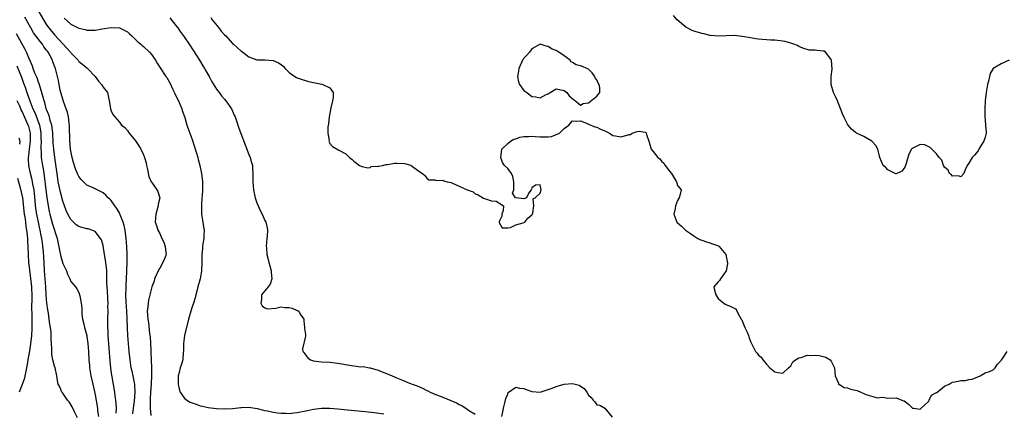
# Model space of a CAD drawing. Units: inches. Extents: x 2568000 to 2571000, y 1506000 to 1509000.
# Drawn here: x 2568952 to 2569196, y 1507258 to 1507355 of the extents above; entities that cross this region are included whole.
import ezdxf

# ---------------------------------------------------------------- set-up
doc = ezdxf.new("R2010")
doc.units = ezdxf.units.IN
doc.header["$MEASUREMENT"] = 0
doc.layers.add('LD25681506_2ft', color=80, linetype='Continuous')

msp = doc.modelspace()

# ---------------------------------------------------------------- linework, layer by layer
at = {"layer": 'LD25681506_2ft'}
for points, elevation in [([(2568957.1, 1507357), (2568958.24, 1507355), (2568959, 1507353.79), (2568959.55, 1507353), (2568961, 1507351.26), (2568963, 1507349.1), (2568964.03, 1507348.03), (2568964.89, 1507347), (2568965, 1507346.84), (2568966.79, 1507345), (2568967, 1507344.73), (2568967.99, 1507343.99), (2568969, 1507343.1), (2568969.07, 1507343.07), (2568969.16, 1507343), (2568971, 1507341), (2568971.81, 1507339.81), (2568972.63, 1507339), (2568973, 1507338.37), (2568974.04, 1507337), (2568974.25, 1507336.25), (2568974.49, 1507335), (2568974.57, 1507334.57), (2568974.79, 1507333), (2568975, 1507332.45), (2568975.49, 1507331.49), (2568975.85, 1507331), (2568977, 1507329.68), (2568977.56, 1507329), (2568978.35, 1507328.35), (2568979, 1507327.63), (2568979.27, 1507327.27), (2568979.41, 1507327), (2568981, 1507325.06), (2568981.86, 1507323.86), (2568982.35, 1507323), (2568983, 1507321.61), (2568983.24, 1507321), (2568983.62, 1507319.62), (2568983.73, 1507319), (2568983.95, 1507318.05), (2568984.26, 1507316.26), (2568984.88, 1507315), (2568985, 1507314.8), (2568986.31, 1507313), (2568986.55, 1507312.55), (2568987, 1507311.03), (2568987, 1507310.97), (2568986.59, 1507309.41), (2568986.58, 1507309), (2568985.99, 1507307), (2568985.98, 1507306.02), (2568985.86, 1507305), (2568986.16, 1507304.16), (2568986.54, 1507303), (2568987, 1507302.17), (2568987.54, 1507301), (2568988.04, 1507300.04), (2568988.34, 1507299), (2568988.46, 1507297.54), (2568988.55, 1507297), (2568988.31, 1507296.31), (2568987.79, 1507295), (2568987, 1507293.67), (2568986.74, 1507293.26), (2568985.72, 1507291), (2568985.59, 1507290.41), (2568985.05, 1507289), (2568984.24, 1507285.76), (2568984.11, 1507285), (2568984.06, 1507284.06), (2568983.92, 1507283), (2568983.94, 1507282.06), (2568984.04, 1507281), (2568984.19, 1507280.19), (2568984.49, 1507277.51), (2568984.63, 1507276.63), (2568984.72, 1507275), (2568984.75, 1507273.25), (2568984.78, 1507272.78), (2568984.85, 1507271), (2568984.98, 1507268.98), (2568984.99, 1507267), (2568984.86, 1507265.14), (2568984.86, 1507264.86), (2568984.72, 1507263), (2568984.66, 1507261.34), (2568984.59, 1507260.59), (2568984.62, 1507259), (2568984.75, 1507257.25)], 10034), ([(2568980.33, 1507257.67), (2568980.53, 1507259), (2568980.78, 1507260.78), (2568980.91, 1507263), (2568980.82, 1507264.82), (2568980.8, 1507265), (2568980.74, 1507265.26), (2568980.44, 1507267), (2568980.17, 1507268.17), (2568979.96, 1507269), (2568979.64, 1507271), (2568979.47, 1507273), (2568979.1, 1507277), (2568979, 1507279), (2568978.94, 1507281.06), (2568978.83, 1507283), (2568978.66, 1507285.34), (2568978.61, 1507287), (2568978.65, 1507288.65), (2568978.65, 1507289.35), (2568978.84, 1507292.84), (2568978.83, 1507293.17), (2568978.91, 1507295), (2568978.95, 1507296.95), (2568978.89, 1507299), (2568978.71, 1507301), (2568978.41, 1507303), (2568978.17, 1507304.17), (2568977.93, 1507305), (2568977.21, 1507306.79), (2568977.1, 1507307.1), (2568976.37, 1507308.37), (2568975.91, 1507309), (2568975, 1507310.32), (2568974.65, 1507310.65), (2568974.24, 1507311), (2568973.64, 1507311.64), (2568973, 1507312.21), (2568972.47, 1507312.47), (2568971, 1507313.27), (2568970.51, 1507313.49), (2568969, 1507314.11), (2568967.54, 1507315.54), (2568967, 1507316.25), (2568966.77, 1507316.77), (2568966.2, 1507318.2), (2568965.7, 1507319.7), (2568965.33, 1507321), (2568965, 1507322.62), (2568964.95, 1507323), (2568964.79, 1507325.21), (2568964.68, 1507328.68), (2568964.65, 1507329), (2568964.57, 1507329.43), (2568964.41, 1507331), (2568964.17, 1507332.17), (2568963.89, 1507333), (2568963.18, 1507334.82), (2568963, 1507335.35), (2568962.37, 1507337.63), (2568962.1, 1507339), (2568961.96, 1507339.96), (2568961.21, 1507343), (2568961.14, 1507343.14), (2568960.6, 1507344.6), (2568960.47, 1507345), (2568959.91, 1507346.1), (2568959.39, 1507347), (2568959.22, 1507347.22), (2568959, 1507347.53), (2568958.36, 1507348.36), (2568957.98, 1507349), (2568957.52, 1507349.52), (2568955.82, 1507351.82), (2568955.1, 1507353), (2568953.65, 1507355.65)], 10036), ([(2568963.39, 1507355.39), (2568965, 1507353.96), (2568967, 1507352.92), (2568968.57, 1507352.57), (2568969, 1507352.43), (2568970.47, 1507352.47), (2568971, 1507352.45), (2568972.79, 1507352.79), (2568975, 1507353.13), (2568977, 1507353.03), (2568978.37, 1507352.37), (2568979, 1507351.99), (2568979.52, 1507351.52), (2568980.13, 1507351), (2568981, 1507350.15), (2568981.56, 1507349.56), (2568982.3, 1507349), (2568982.66, 1507348.66), (2568983, 1507348.38), (2568984.43, 1507347), (2568985, 1507346.34), (2568985.91, 1507345), (2568986.32, 1507344.32), (2568987.11, 1507343.11), (2568988.51, 1507341), (2568988.71, 1507340.71), (2568989.45, 1507339.45), (2568990.25, 1507337.75), (2568990.76, 1507336.76), (2568991, 1507336.21), (2568991.59, 1507335), (2568992.44, 1507333), (2568992.56, 1507332.56), (2568993.15, 1507330.85), (2568993.69, 1507329), (2568994.4, 1507327), (2568995, 1507325.43), (2568995.62, 1507323.62), (2568996.4, 1507321), (2568996.51, 1507320.51), (2568996.93, 1507319), (2568997.35, 1507317), (2568997.56, 1507315), (2568997.53, 1507314.47), (2568997.56, 1507313), (2568997.47, 1507311.47), (2568997.41, 1507311), (2568997.32, 1507309.32), (2568997.28, 1507309), (2568997.33, 1507307.33), (2568997.33, 1507307), (2568997.65, 1507305), (2568997.81, 1507303.81), (2568997.94, 1507303), (2568997.87, 1507301.87), (2568997.89, 1507301), (2568997.65, 1507299.65), (2568997.58, 1507299), (2568997.54, 1507298.46), (2568997.37, 1507297), (2568997.38, 1507295), (2568997.34, 1507293), (2568996.96, 1507291), (2568996.4, 1507289), (2568996.25, 1507288.25), (2568995.95, 1507287), (2568995.72, 1507286.28), (2568995.35, 1507285), (2568995, 1507284.05), (2568994.64, 1507283), (2568994.09, 1507281), (2568993.08, 1507277), (2568992.86, 1507275), (2568992.86, 1507273.14), (2568992.79, 1507272.79), (2568992.66, 1507271), (2568992.3, 1507269.7), (2568992.07, 1507269), (2568991.83, 1507267.83), (2568991.57, 1507267), (2568991.52, 1507266.48), (2568991.58, 1507265), (2568991.83, 1507263.83), (2568992.03, 1507263), (2568993, 1507261.58), (2568993.68, 1507261), (2568994.52, 1507260.52), (2568995, 1507260.34), (2568996.01, 1507260.01), (2568997, 1507259.64), (2568997.55, 1507259.55), (2568999, 1507259.17), (2569001, 1507258.92), (2569003, 1507258.83), (2569005, 1507258.93), (2569007, 1507259.21), (2569007.2, 1507259.2), (2569009, 1507259.28), (2569011.04, 1507258.96), (2569013, 1507258.48), (2569013.64, 1507258.36), (2569015, 1507258.05), (2569016.08, 1507257.92), (2569017, 1507257.77), (2569018.23, 1507257.77), (2569019, 1507257.73), (2569020.13, 1507257.87), (2569021, 1507257.95), (2569023.53, 1507258.47), (2569025, 1507258.8), (2569027, 1507259.06), (2569029.02, 1507259.02), (2569031, 1507258.84), (2569033.41, 1507258.59), (2569037.78, 1507258.22), (2569040.02, 1507257.98), (2569042.35, 1507257.65)], 10032), ([(2568989.48, 1507355.48), (2568991, 1507353.57), (2568991.43, 1507353), (2568992.07, 1507352.07), (2568993, 1507350.82), (2568994.24, 1507349), (2568995.34, 1507347.34), (2568996.81, 1507345), (2568997.63, 1507343.63), (2568998.03, 1507343), (2568998.37, 1507342.37), (2568999.19, 1507341), (2568999.81, 1507339.81), (2569001, 1507337.9), (2569001.68, 1507337), (2569002.22, 1507336.22), (2569003, 1507335.39), (2569003.34, 1507335), (2569004.74, 1507333), (2569005, 1507332.4), (2569005.4, 1507331.4), (2569005.6, 1507331), (2569005.94, 1507330.06), (2569006.43, 1507328.43), (2569007, 1507326.9), (2569008.11, 1507324.11), (2569009, 1507321.72), (2569009.31, 1507321), (2569009.71, 1507319.71), (2569009.89, 1507319), (2569009.92, 1507318.08), (2569010.03, 1507317), (2569010.03, 1507316.03), (2569010, 1507315), (2569010.15, 1507313), (2569010.57, 1507311), (2569011, 1507309.75), (2569011.3, 1507309), (2569011.85, 1507307.85), (2569012.3, 1507307), (2569013, 1507305.43), (2569013.23, 1507305), (2569013.56, 1507303.56), (2569013.64, 1507303), (2569013.57, 1507301.57), (2569013.5, 1507301), (2569013.33, 1507299), (2569013.37, 1507298.63), (2569013.46, 1507297), (2569013.8, 1507295.8), (2569013.97, 1507295), (2569014.22, 1507294.22), (2569014.54, 1507293), (2569014.54, 1507292.54), (2569014.73, 1507291), (2569014.29, 1507289.71), (2569013.79, 1507289), (2569013, 1507288.02), (2569012.14, 1507287), (2569012.12, 1507285.88), (2569011.95, 1507285), (2569012.33, 1507284.33), (2569013, 1507283.81), (2569013.59, 1507283.59), (2569015.71, 1507283.71), (2569017, 1507284.06), (2569017.92, 1507283.92), (2569019, 1507283.9), (2569019.72, 1507283.72), (2569021, 1507283.19), (2569021.16, 1507283.16), (2569021.37, 1507283), (2569021.73, 1507282.27), (2569022.57, 1507281), (2569022.58, 1507280.58), (2569022.79, 1507279), (2569022.75, 1507278.75), (2569023, 1507277.24), (2569023.02, 1507277), (2569023, 1507276.82), (2569022.29, 1507273.71), (2569022.36, 1507273), (2569022.68, 1507272.68), (2569023, 1507272.22), (2569023.54, 1507271.54), (2569024.22, 1507271), (2569025, 1507270.72), (2569027, 1507270.51), (2569029, 1507270.4), (2569031, 1507270.14), (2569034.43, 1507269.57), (2569035, 1507269.52), (2569036.72, 1507269.28), (2569037.3, 1507269.3), (2569038.84, 1507269), (2569039, 1507268.98), (2569041, 1507268.46), (2569042.01, 1507268.01), (2569043.46, 1507267.46), (2569044.44, 1507267), (2569045, 1507266.78), (2569045.39, 1507266.61), (2569047, 1507265.98), (2569048.76, 1507265.24), (2569049, 1507265.16), (2569049.4, 1507265), (2569050.59, 1507264.59), (2569051.95, 1507263.95), (2569053, 1507263.44), (2569053.28, 1507263.28), (2569053.87, 1507263), (2569055, 1507262.52), (2569057, 1507261.74), (2569058.95, 1507260.95), (2569060.32, 1507260.32), (2569061, 1507259.95), (2569061.67, 1507259.67), (2569063, 1507258.82), (2569063.59, 1507258.41), (2569065, 1507257.55)], 10030), ([(2568999.59, 1507355.59), (2568999.98, 1507355), (2569001.59, 1507353), (2569002.21, 1507352.21), (2569003, 1507351.28), (2569003.29, 1507351), (2569005, 1507349.14), (2569005.19, 1507349), (2569006.15, 1507348.15), (2569007, 1507347.35), (2569007.22, 1507347.22), (2569007.49, 1507347), (2569009, 1507345.88), (2569011, 1507345.08), (2569013, 1507345.07), (2569015, 1507344.94), (2569016.35, 1507344.35), (2569017, 1507343.93), (2569017.54, 1507343.54), (2569017.97, 1507343), (2569019, 1507342.01), (2569020.4, 1507341), (2569020.77, 1507340.77), (2569021, 1507340.69), (2569022.21, 1507340.21), (2569023, 1507340.03), (2569023.78, 1507339.78), (2569025.42, 1507339.42), (2569027.08, 1507339.08), (2569027.31, 1507339), (2569029, 1507338.17), (2569029.83, 1507337), (2569029.83, 1507335.83), (2569029.7, 1507335), (2569029.28, 1507333.28), (2569028.83, 1507331), (2569028.68, 1507329.32), (2569028.54, 1507328.54), (2569028.55, 1507327), (2569028.83, 1507325.17), (2569028.81, 1507325), (2569028.83, 1507324.83), (2569029, 1507324.47), (2569029.66, 1507323.66), (2569031.24, 1507322.76), (2569033, 1507321.88), (2569033.92, 1507321), (2569034.52, 1507320.52), (2569035, 1507320.08), (2569035.6, 1507319.6), (2569036.41, 1507319), (2569037, 1507318.73), (2569038.41, 1507318.41), (2569039, 1507318.52), (2569039.29, 1507318.71), (2569041, 1507318.8), (2569041.14, 1507318.86), (2569042.09, 1507319), (2569043, 1507319.22), (2569043.25, 1507319.25), (2569045, 1507319.54), (2569045.59, 1507319.59), (2569047.51, 1507319.51), (2569049.04, 1507319.04), (2569049.12, 1507319), (2569051, 1507317.61), (2569051.98, 1507317), (2569052.49, 1507316.49), (2569053, 1507315.85), (2569053.49, 1507315.49), (2569055, 1507315.42), (2569055.29, 1507315.29), (2569057, 1507315.34), (2569057.22, 1507315.22), (2569058, 1507315), (2569059, 1507314.77), (2569059.37, 1507314.63), (2569061, 1507313.91), (2569063, 1507312.99), (2569064.45, 1507312.45), (2569065, 1507312), (2569065.72, 1507311.72), (2569067, 1507310.96), (2569069, 1507310.3), (2569070.15, 1507310.15), (2569071.94, 1507309), (2569071.87, 1507307.87), (2569071.55, 1507307), (2569071.53, 1507306.47), (2569071, 1507305.32), (2569070.93, 1507305.07), (2569070.93, 1507304.93), (2569071, 1507304.74), (2569071.63, 1507303.63), (2569073, 1507303.63), (2569073.66, 1507303.66), (2569075, 1507304.37), (2569076.82, 1507304.82), (2569077.23, 1507305), (2569077.98, 1507306.02), (2569079, 1507306.79), (2569079.11, 1507307), (2569079.19, 1507307.19), (2569079.45, 1507309), (2569079.28, 1507310.72), (2569079.77, 1507311), (2569081, 1507312.15), (2569081.28, 1507313), (2569081, 1507314.18), (2569079.85, 1507314.15), (2569079, 1507313.5), (2569078.86, 1507313.14), (2569078.83, 1507313), (2569078.22, 1507312.22), (2569077.64, 1507311), (2569077, 1507310.78), (2569075, 1507310.97), (2569074.95, 1507311), (2569074.2, 1507312.2), (2569074.49, 1507313), (2569074.56, 1507313.44), (2569074.51, 1507315), (2569074.24, 1507316.24), (2569073.94, 1507317), (2569073, 1507318.25), (2569072.25, 1507319), (2569071.71, 1507319.71), (2569071.3, 1507321), (2569071.58, 1507323), (2569073, 1507324.4), (2569073.66, 1507325), (2569074.53, 1507325.47), (2569075, 1507325.59), (2569076.04, 1507325.96), (2569077, 1507326.19), (2569078.17, 1507326.17), (2569079, 1507326.24), (2569079.81, 1507326.19), (2569081, 1507326.04), (2569081.94, 1507326.06), (2569083, 1507326.12), (2569083.8, 1507326.2), (2569085.8, 1507327), (2569087, 1507328.17), (2569088.08, 1507329), (2569089, 1507330), (2569089.92, 1507329.92), (2569091, 1507330.05), (2569092.52, 1507329.48), (2569093, 1507329.21), (2569094.55, 1507328.55), (2569095, 1507328.45), (2569095.97, 1507327.97), (2569097, 1507327.54), (2569098.19, 1507327), (2569099, 1507326.39), (2569099.66, 1507326.34), (2569101, 1507326.04), (2569102.52, 1507326.52), (2569103, 1507326.62), (2569103.35, 1507326.65), (2569103.77, 1507327), (2569105, 1507327.41), (2569105.47, 1507327.47), (2569107, 1507327.2), (2569107.14, 1507327.14), (2569107.27, 1507327), (2569107.34, 1507326.66), (2569107.9, 1507325), (2569108.15, 1507324.15), (2569108.43, 1507323), (2569109, 1507322.48), (2569110.08, 1507321), (2569110.61, 1507320.61), (2569111, 1507320.08), (2569111.58, 1507319.58), (2569111.9, 1507319), (2569113, 1507317.59), (2569113.49, 1507317), (2569114.73, 1507315), (2569115, 1507314.07), (2569115.86, 1507313), (2569115.55, 1507311.55), (2569115.39, 1507311), (2569115.2, 1507310.8), (2569115, 1507310.36), (2569114.5, 1507309), (2569114.39, 1507308.39), (2569114.1, 1507307), (2569114.83, 1507305), (2569116, 1507304), (2569116.94, 1507303), (2569118.2, 1507302.2), (2569119, 1507301.63), (2569120.02, 1507301), (2569120.67, 1507300.67), (2569121, 1507300.52), (2569122.13, 1507300.13), (2569123, 1507299.86), (2569123.67, 1507299.67), (2569125.11, 1507299.11), (2569125.24, 1507299), (2569126.52, 1507297.48), (2569126.95, 1507297), (2569127.28, 1507295.28), (2569127.32, 1507295), (2569127.32, 1507294.68), (2569127, 1507293), (2569125.57, 1507291), (2569125.4, 1507290.6), (2569125, 1507290.29), (2569124.42, 1507289.58), (2569123.99, 1507289), (2569124.16, 1507288.16), (2569124.47, 1507287), (2569125, 1507286.14), (2569125.61, 1507285.61), (2569126.47, 1507285), (2569126.75, 1507284.75), (2569128.19, 1507284.19), (2569129, 1507283.78), (2569129.48, 1507283.48), (2569129.63, 1507283), (2569130.27, 1507281.73), (2569130.75, 1507281), (2569130.86, 1507280.86), (2569131, 1507280.58), (2569131.63, 1507279), (2569132.18, 1507277.82), (2569132.53, 1507277), (2569132.63, 1507276.63), (2569133, 1507275.54), (2569133.18, 1507275.18), (2569133.3, 1507275), (2569134.26, 1507273), (2569134.66, 1507272.66), (2569135, 1507272.14), (2569135.66, 1507271.66), (2569136.04, 1507271), (2569137, 1507269.93), (2569137.78, 1507269), (2569139, 1507267.98), (2569139.81, 1507267.81), (2569141, 1507267.72), (2569142.44, 1507269), (2569143, 1507269.53), (2569143.48, 1507270.52), (2569144.18, 1507271), (2569145, 1507271.48), (2569145.53, 1507271.53), (2569147, 1507272.1), (2569148.07, 1507272.07), (2569149, 1507272.17), (2569150.01, 1507272.01), (2569151, 1507271.8), (2569151.63, 1507271.63), (2569152.71, 1507271), (2569153, 1507270.63), (2569153.76, 1507269), (2569153.86, 1507267.86), (2569153.96, 1507267), (2569154.75, 1507265.25), (2569154.81, 1507265), (2569154.89, 1507264.89), (2569155, 1507264.85), (2569156.18, 1507264.18), (2569157, 1507264.06), (2569157.77, 1507263.77), (2569159, 1507263.45), (2569159.37, 1507263.37), (2569160.33, 1507263), (2569161, 1507262.68), (2569161.56, 1507262.44), (2569164.39, 1507261.61), (2569165, 1507261.64), (2569165.72, 1507261.73), (2569167, 1507261.54), (2569169, 1507261.62), (2569170.46, 1507261), (2569170.87, 1507260.87), (2569171, 1507260.82), (2569172.06, 1507260.06), (2569173, 1507259.09), (2569173.06, 1507259.06), (2569173.43, 1507259), (2569175, 1507258.77), (2569175.19, 1507259), (2569177, 1507260.71), (2569177.18, 1507261), (2569177.79, 1507262.21), (2569179, 1507262.87), (2569179.06, 1507262.94), (2569181, 1507264.47), (2569182.11, 1507265), (2569182.67, 1507265.33), (2569183, 1507265.45), (2569184.33, 1507265.67), (2569185, 1507265.87), (2569186.16, 1507265.84), (2569187, 1507266.08), (2569187.8, 1507266.2), (2569189.21, 1507266.79), (2569189.83, 1507267), (2569191, 1507267.73), (2569192.08, 1507268.08), (2569193, 1507268.5), (2569193.52, 1507269), (2569194.07, 1507269.93), (2569195, 1507270.81), (2569195.09, 1507271), (2569195.39, 1507271.38), (2569196.51, 1507273)], 10028), ([(2569196.96, 1507345.04), (2569195, 1507344.08), (2569193.03, 1507342.97), (2569192.28, 1507341.72), (2569192.07, 1507341), (2569191.83, 1507339.83), (2569191.6, 1507339), (2569191.29, 1507337), (2569191.03, 1507334.97), (2569190.92, 1507333), (2569190.92, 1507331), (2569191, 1507330.2), (2569191.15, 1507329), (2569191.27, 1507327.27), (2569191.31, 1507327), (2569191, 1507325.99), (2569190.74, 1507325), (2569190.25, 1507324.25), (2569189.49, 1507323), (2569189.34, 1507322.66), (2569188.42, 1507321.58), (2569187.8, 1507321), (2569187, 1507319.6), (2569186.61, 1507319), (2569186.08, 1507317.92), (2569185.75, 1507317), (2569185, 1507316.2), (2569184.42, 1507316.42), (2569183, 1507316.36), (2569182.71, 1507316.71), (2569182.25, 1507317), (2569181.86, 1507317.86), (2569181, 1507318.56), (2569180.72, 1507319), (2569180.3, 1507320.3), (2569179.7, 1507321), (2569179, 1507321.91), (2569177.89, 1507323), (2569177.47, 1507323.47), (2569176.09, 1507324.09), (2569175, 1507324.22), (2569173.48, 1507323.48), (2569173, 1507323.22), (2569172.82, 1507323), (2569172.18, 1507321.82), (2569171.47, 1507319.47), (2569171.24, 1507318.76), (2569171, 1507318.37), (2569170.44, 1507317.56), (2569169, 1507316.94), (2569168.97, 1507316.97), (2569167, 1507317.95), (2569166.47, 1507318.47), (2569165.86, 1507319), (2569165.03, 1507321), (2569164.54, 1507323), (2569163.98, 1507323.98), (2569163, 1507324.99), (2569161, 1507326.16), (2569159.19, 1507327), (2569159, 1507327.12), (2569157.99, 1507327.99), (2569157.15, 1507329), (2569157, 1507329.22), (2569156.09, 1507331), (2569155.77, 1507331.77), (2569154.52, 1507335), (2569154.01, 1507336.01), (2569153.57, 1507337), (2569152.94, 1507339), (2569152.99, 1507341), (2569153.21, 1507342.79), (2569153.08, 1507345), (2569153, 1507345.22), (2569151.55, 1507347), (2569151.22, 1507347.22), (2569151, 1507347.28), (2569149.42, 1507347.42), (2569149, 1507347.51), (2569147.52, 1507347.52), (2569145.97, 1507347.97), (2569145, 1507348.37), (2569144.61, 1507348.61), (2569143.71, 1507349), (2569143, 1507349.23), (2569141.62, 1507349.62), (2569141, 1507349.74), (2569139, 1507349.94), (2569138, 1507350), (2569137, 1507350.01), (2569135, 1507350.18), (2569134.31, 1507350.31), (2569133, 1507350.52), (2569131, 1507350.89), (2569130.89, 1507350.89), (2569129.08, 1507351.08), (2569129, 1507351.12), (2569125, 1507350.92), (2569123.16, 1507351.16), (2569123, 1507351.14), (2569121.54, 1507351.54), (2569121, 1507351.58), (2569119.94, 1507351.94), (2569119, 1507352.22), (2569118.44, 1507352.44), (2569117.33, 1507353), (2569117, 1507353.2), (2569114.93, 1507355), (2569114.03, 1507356.03)], 10026), ([(2568976.24, 1507257.76), (2568976.28, 1507259), (2568976.25, 1507260.25), (2568976.16, 1507261), (2568976.01, 1507261.99), (2568975.9, 1507263), (2568975.25, 1507266.75), (2568975.16, 1507267.16), (2568974.92, 1507268.92), (2568974.72, 1507270.72), (2568974.26, 1507277), (2568974.23, 1507278.23), (2568974.16, 1507279), (2568974.19, 1507280.19), (2568974.15, 1507281), (2568974.23, 1507283), (2568974.19, 1507284.19), (2568974.23, 1507285), (2568974.16, 1507286.16), (2568974.08, 1507288.08), (2568974, 1507289), (2568973.95, 1507290.05), (2568973.93, 1507291.93), (2568973.87, 1507293), (2568973.81, 1507293.81), (2568973.61, 1507295.61), (2568973.36, 1507297), (2568973, 1507299.19), (2568972.6, 1507300.6), (2568972.38, 1507301), (2568971, 1507302.66), (2568970.24, 1507303), (2568969.31, 1507303.31), (2568969, 1507303.37), (2568967.7, 1507303.7), (2568967, 1507303.91), (2568966.36, 1507304.36), (2568965.67, 1507305), (2568965, 1507305.67), (2568964.26, 1507307), (2568963.86, 1507307.86), (2568963.41, 1507309), (2568963, 1507310.16), (2568962.42, 1507312.42), (2568962.15, 1507313.85), (2568961.91, 1507315), (2568961.78, 1507315.78), (2568961.04, 1507321), (2568960.8, 1507323), (2568960.67, 1507324.67), (2568960.55, 1507327), (2568960.39, 1507328.39), (2568960.28, 1507329), (2568959.92, 1507330.08), (2568959.7, 1507331), (2568959.55, 1507331.55), (2568959, 1507332.84), (2568958.94, 1507333), (2568958.55, 1507334.55), (2568958.38, 1507335), (2568958.11, 1507336.11), (2568957.32, 1507338.68), (2568957.18, 1507339.18), (2568957, 1507339.62), (2568956.65, 1507340.65), (2568956.15, 1507341.85), (2568955.73, 1507343), (2568955.56, 1507343.56), (2568955, 1507344.7), (2568954.92, 1507344.92), (2568954.77, 1507345.23), (2568954.03, 1507347), (2568953.68, 1507347.68), (2568951.55, 1507351.55)], 10038), ([(2568951.62, 1507343.62), (2568952.8, 1507340.8), (2568953.34, 1507339.34), (2568953.68, 1507338.32), (2568954.16, 1507337), (2568954.41, 1507336.41), (2568954.85, 1507335), (2568955.65, 1507333), (2568956.09, 1507332.09), (2568957.26, 1507329), (2568957.55, 1507327.55), (2568957.63, 1507327), (2568957.62, 1507325.62), (2568957.64, 1507325), (2568957.56, 1507323.56), (2568957.58, 1507323), (2568957.64, 1507322.36), (2568957.69, 1507321), (2568957.97, 1507319), (2568958.14, 1507318.14), (2568958.31, 1507317), (2568958.42, 1507316.42), (2568958.86, 1507313), (2568959.07, 1507311.07), (2568959.37, 1507309), (2568959.65, 1507307.65), (2568959.8, 1507307), (2568960.51, 1507304.51), (2568961.64, 1507301), (2568962.33, 1507297.67), (2568962.53, 1507296.53), (2568963, 1507294.8), (2568963.9, 1507293), (2568964.16, 1507292.16), (2568964.77, 1507291), (2568965, 1507290.35), (2568966.14, 1507289), (2568966.51, 1507288.51), (2568967, 1507287.62), (2568967.18, 1507287), (2568967.2, 1507286.8), (2568967.55, 1507285), (2568967.76, 1507283.76), (2568967.73, 1507283), (2568967.75, 1507282.25), (2568967.93, 1507281), (2568968.16, 1507280.16), (2568968.4, 1507279), (2568968.97, 1507276.97), (2568969, 1507276.78), (2568969.23, 1507275), (2568969.37, 1507273), (2568969.48, 1507271), (2568969.6, 1507269.6), (2568969.63, 1507269), (2568969.97, 1507267), (2568970.44, 1507265), (2568971, 1507262.33), (2568971.58, 1507259), (2568971.64, 1507258.36), (2568971.83, 1507257)], 10040), ([(2568966.63, 1507256.63), (2568965.89, 1507258.11), (2568965.37, 1507259.37), (2568964.58, 1507260.58), (2568964.21, 1507261), (2568963, 1507262.74), (2568962.79, 1507263), (2568962.29, 1507264.29), (2568961.91, 1507265), (2568961.66, 1507266.34), (2568961.57, 1507267), (2568961.14, 1507269), (2568961, 1507269.42), (2568960.58, 1507271), (2568960.28, 1507272.28), (2568960.31, 1507273.69), (2568960.19, 1507275), (2568960.12, 1507276.12), (2568960.14, 1507277), (2568960.12, 1507277.88), (2568959.99, 1507279), (2568959.81, 1507279.81), (2568959.68, 1507281), (2568959.45, 1507282.55), (2568959.3, 1507283.3), (2568959.1, 1507285), (2568958.94, 1507286.94), (2568958.82, 1507289), (2568958.68, 1507291), (2568958.52, 1507293), (2568958.38, 1507295), (2568958.3, 1507296.3), (2568958.23, 1507297.77), (2568958.12, 1507299), (2568957.97, 1507299.97), (2568957.84, 1507301), (2568957.69, 1507301.69), (2568957.44, 1507303), (2568957.35, 1507303.35), (2568956.98, 1507304.98), (2568956.58, 1507307), (2568956.39, 1507308.39), (2568956.05, 1507312.05), (2568955.93, 1507313), (2568955.64, 1507314.36), (2568955.53, 1507315), (2568955.44, 1507315.44), (2568955.03, 1507317), (2568954.6, 1507319), (2568954.51, 1507320.51), (2568954.53, 1507321), (2568954.62, 1507321.38), (2568954.76, 1507323), (2568955.01, 1507325), (2568955.02, 1507327), (2568954.61, 1507328.61), (2568954.48, 1507329), (2568953, 1507332.31), (2568952.76, 1507332.76), (2568952.38, 1507333.62), (2568951.73, 1507335)], 10042), ([(2568952.17, 1507325.83), (2568952.38, 1507325), (2568952.31, 1507324.31)], 10044), ([(2568951.83, 1507315.83), (2568952.49, 1507313.51), (2568953.04, 1507311.04), (2568953.51, 1507307), (2568953.61, 1507306.39), (2568953.79, 1507305), (2568953.91, 1507303.91), (2568954.08, 1507303), (2568954.25, 1507301.75), (2568954.3, 1507301), (2568954.32, 1507300.32), (2568954.42, 1507299), (2568954.46, 1507297), (2568954.58, 1507295), (2568954.78, 1507293.22), (2568955.07, 1507291.07), (2568955.25, 1507289), (2568955.33, 1507286.67), (2568955.32, 1507283.32), (2568955.36, 1507282.64), (2568955.39, 1507281), (2568955.39, 1507279.39), (2568955.41, 1507279), (2568955.39, 1507278.61), (2568955.28, 1507277), (2568955.05, 1507274.95), (2568954.8, 1507273.2), (2568954.42, 1507271), (2568954.18, 1507269.82), (2568954.04, 1507269), (2568953.77, 1507267.77), (2568953.63, 1507267), (2568953.56, 1507266.44), (2568953, 1507264.85), (2568952.26, 1507263)], 10044), ([(2569071.59, 1507257), (2569071.83, 1507258.17), (2569071.94, 1507259), (2569072.32, 1507260.32), (2569072.56, 1507261.44), (2569073, 1507262.51), (2569073.13, 1507262.87), (2569075, 1507264.26), (2569075.95, 1507263.95), (2569077, 1507263.89), (2569077.61, 1507263.61), (2569079, 1507263.12), (2569081, 1507263), (2569083, 1507263.64), (2569083.99, 1507263.99), (2569085, 1507264.37), (2569086.93, 1507264.93), (2569089, 1507265.17), (2569090.71, 1507264.71), (2569091, 1507264.47), (2569091.9, 1507263.9), (2569092.56, 1507263), (2569093, 1507262.27), (2569093.64, 1507261.64), (2569094.17, 1507261), (2569094.57, 1507260.57), (2569095, 1507259.85), (2569095.77, 1507259.77), (2569097, 1507259), (2569098.81, 1507256.81)], 10030)]:
    msp.add_lwpolyline(points, dxfattribs=dict(at, elevation=elevation))
at = {"layer": 'LD25681506_2ft', "elevation": 10028}
msp.add_lwpolyline([(2569093, 1507334.49), (2569095, 1507336.14), (2569095.76, 1507337), (2569095.79, 1507338.21), (2569095.58, 1507339), (2569095.36, 1507339.36), (2569095, 1507340.13), (2569094.65, 1507340.65), (2569094.52, 1507341), (2569093.88, 1507341.88), (2569093, 1507342.8), (2569092.59, 1507343), (2569091.46, 1507343.46), (2569091, 1507343.6), (2569089.89, 1507343.89), (2569089, 1507344.47), (2569088.64, 1507344.64), (2569088.43, 1507345), (2569087, 1507346.09), (2569085.64, 1507347), (2569085.23, 1507347.23), (2569085, 1507347.4), (2569083.82, 1507347.82), (2569083, 1507348.43), (2569082.51, 1507348.51), (2569081, 1507349.01), (2569079, 1507347.81), (2569078.43, 1507347), (2569077.76, 1507346.24), (2569077, 1507345.49), (2569076.79, 1507345.21), (2569076.68, 1507345), (2569076.44, 1507344.44), (2569075.75, 1507343), (2569075.67, 1507342.33), (2569075.43, 1507341), (2569075.68, 1507339.68), (2569075.95, 1507339), (2569077, 1507337.53), (2569077.7, 1507337), (2569078.46, 1507336.46), (2569079, 1507336.04), (2569080, 1507336), (2569081, 1507335.73), (2569082.52, 1507336.52), (2569083, 1507336.71), (2569083.52, 1507337), (2569085, 1507337.93), (2569087, 1507337.53), (2569087.59, 1507337), (2569088.23, 1507336.23), (2569089.28, 1507335.28), (2569089.73, 1507335), (2569091, 1507333.92), (2569091.66, 1507334.34)], close=True, dxfattribs=at)

doc.saveas('drawing.dxf')
